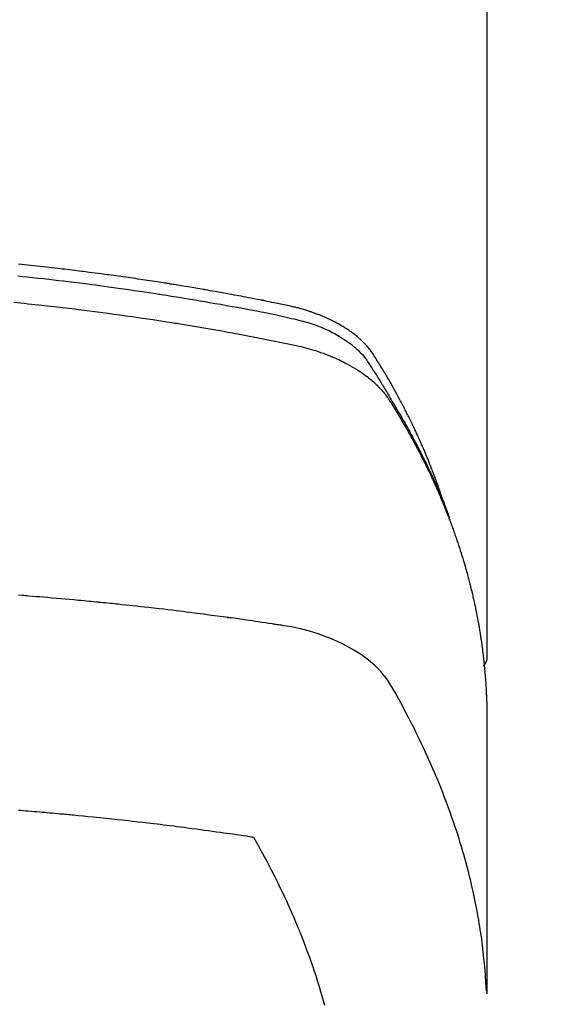
# Model space of a CAD drawing. Units: inches. Extents: x 0 to 26473, y -13 to 8857.
# Drawn here: x 17611 to 17627, y 6668 to 6698 of the extents above; entities that cross this region are included whole.
import ezdxf

# ---------------------------------------------------------------- set-up
doc = ezdxf.new("R2010")
doc.units = ezdxf.units.IN
doc.header["$MEASUREMENT"] = 0
doc.layers.add('150-機器', color=8, linetype='Continuous')
doc.layers.add('160-文字', color=254, linetype='Continuous')
doc.styles.add('KH001', font='txt')
doc.dimstyles.new('KH1xx030', dxfattribs={"dimscale": 30, "dimtxt": 2, "dimasz": 0.6, "dimexe": 0.3, "dimexo": 1.2, "dimgap": 0.5, "dimtad": 3, "dimdec": 1, "dimdsep": 46, "dimlunit": 6, "dimtxsty": 'KH001', "dimblk": 'DOT', "dimcen": 1, "dimdle": 1, "dimclrd": 256, "dimclre": 256, "dimclrt": 256, "dimadec": 0, "dimazin": 0, "dimtfac": 1, "dimtdec": 1, "dimtix": 1, "dimtmove": 2, "dimatfit": 3, "dimldrblk": 'CLOSEDBLANK', "dimfxl": 1, "dimtolj": 1, "dimtzin": 0, "dimlwd": -1, "dimlwe": -1, "dimarcsym": 0})

# ---------------------------------------------------------------- blocks, each defined once
blk = doc.blocks.new('F402_H')
at = {"layer": '150-機器', "color": 13, "linetype": 'Continuous'}
blk.add_line((22.939, -188.142), (22.939, -261.807), dxfattribs=at)
for points in [[(21.583, -256.961), (21.563, -256.897), (21.543, -256.832), (21.522, -256.768), (21.501, -256.704), (21.483, -256.65), (21.464, -256.596), (21.445, -256.543), (21.426, -256.489), (21.417, -256.467), (21.409, -256.445), (21.401, -256.423), (21.393, -256.401), (21.38, -256.365), (21.367, -256.329), (21.354, -256.294), (21.341, -256.258), (21.329, -256.227), (21.317, -256.196), (21.306, -256.165), (21.294, -256.133), (21.28, -256.098), (21.266, -256.062), (21.252, -256.026), (21.238, -255.991), (21.214, -255.929), (21.189, -255.866), (21.164, -255.804), (21.139, -255.742), (21.128, -255.716), (21.117, -255.69), (21.106, -255.663), (21.095, -255.637), (21.084, -255.61), (21.073, -255.583), (21.062, -255.557), (21.051, -255.53), (21.039, -255.503), (21.028, -255.477), (21.016, -255.45), (21.005, -255.423), (20.997, -255.406), (20.99, -255.388), (20.982, -255.37), (20.975, -255.352), (20.959, -255.317), (20.943, -255.282), (20.928, -255.247), (20.912, -255.212), (20.9, -255.185), (20.888, -255.158), (20.877, -255.132), (20.865, -255.105), (20.849, -255.07), (20.833, -255.035), (20.816, -255), (20.8, -254.965), (20.788, -254.938), (20.776, -254.912), (20.764, -254.885), (20.751, -254.859), (20.739, -254.832), (20.726, -254.806), (20.714, -254.779), (20.701, -254.753), (20.693, -254.735), (20.685, -254.718), (20.676, -254.7), (20.668, -254.682), (20.659, -254.665), (20.651, -254.647), (20.642, -254.63), (20.634, -254.612), (20.612, -254.569), (20.591, -254.525), (20.569, -254.481), (20.548, -254.437), (20.531, -254.402), (20.513, -254.367), (20.496, -254.332), (20.478, -254.297), (20.46, -254.262), (20.442, -254.227), (20.424, -254.192), (20.406, -254.157), (20.395, -254.135), (20.383, -254.113), (20.372, -254.091), (20.36, -254.069), (20.34, -254.03), (20.319, -253.991), (20.298, -253.952), (20.278, -253.913), (20.259, -253.878), (20.24, -253.843), (20.222, -253.809), (20.203, -253.774), (20.189, -253.748), (20.174, -253.722), (20.16, -253.696), (20.146, -253.67), (20.132, -253.644), (20.117, -253.618), (20.103, -253.591), (20.088, -253.565), (20.078, -253.548), (20.069, -253.531), (20.059, -253.514), (20.049, -253.496), (20.01, -253.427), (19.97, -253.357), (19.931, -253.288), (19.891, -253.219), (19.875, -253.193), (19.86, -253.168), (19.845, -253.142), (19.83, -253.116), (19.815, -253.09), (19.799, -253.064), (19.784, -253.039), (19.769, -253.013), (19.759, -252.995), (19.748, -252.978), (19.738, -252.961), (19.727, -252.944), (19.701, -252.901), (19.675, -252.858), (19.648, -252.815), (19.622, -252.772), (19.596, -252.729), (19.569, -252.686), (19.542, -252.644), (19.516, -252.601), (19.494, -252.566), (19.471, -252.531), (19.448, -252.497), (19.425, -252.463), (19.401, -252.43), (19.376, -252.398), (19.351, -252.366), (19.325, -252.334), (19.3, -252.305), (19.274, -252.275), (19.248, -252.246), (19.221, -252.218), (19.193, -252.188), (19.165, -252.16), (19.136, -252.131), (19.107, -252.103), (19.086, -252.084), (19.064, -252.064), (19.043, -252.045), (19.021, -252.026), (18.983, -251.994), (18.945, -251.962), (18.907, -251.931), (18.868, -251.901), (18.841, -251.88), (18.814, -251.86), (18.787, -251.84), (18.76, -251.821), (18.728, -251.799), (18.697, -251.778), (18.666, -251.757), (18.634, -251.736), (18.61, -251.721), (18.587, -251.706), (18.563, -251.691), (18.539, -251.676), (18.493, -251.648), (18.446, -251.621), (18.399, -251.594), (18.352, -251.569), (18.316, -251.55), (18.28, -251.531), (18.244, -251.513), (18.208, -251.495), (18.178, -251.48), (18.147, -251.465), (18.117, -251.45), (18.086, -251.436), (18.066, -251.426), (18.045, -251.417), (18.024, -251.408), (18.003, -251.399), (17.978, -251.388), (17.953, -251.377), (17.929, -251.367), (17.904, -251.356), (17.882, -251.347), (17.861, -251.338), (17.839, -251.33), (17.817, -251.321), (17.791, -251.311), (17.765, -251.302), (17.739, -251.292), (17.713, -251.282), (17.687, -251.272), (17.661, -251.263), (17.634, -251.253), (17.608, -251.243), (17.585, -251.235), (17.562, -251.228), (17.539, -251.22), (17.516, -251.212), (17.489, -251.204), (17.462, -251.195), (17.435, -251.186), (17.408, -251.178), (17.373, -251.167), (17.338, -251.156), (17.303, -251.146), (17.268, -251.136), (17.24, -251.128), (17.212, -251.12), (17.185, -251.113), (17.157, -251.106), (17.129, -251.098), (17.101, -251.091), (17.073, -251.084), (17.045, -251.077), (16.895, -251.041), (16.744, -251.009), (16.592, -250.978), (16.441, -250.948), (16.369, -250.934), (16.297, -250.919), (16.225, -250.905), (16.153, -250.89), (16.116, -250.883), (16.08, -250.876), (16.044, -250.869), (16.008, -250.861), (15.918, -250.844), (15.827, -250.826), (15.737, -250.809), (15.647, -250.792), (15.574, -250.778), (15.502, -250.764), (15.429, -250.75), (15.357, -250.737), (15.284, -250.723), (15.211, -250.71), (15.138, -250.696), (15.065, -250.683), (15.011, -250.673), (14.956, -250.663), (14.902, -250.653), (14.847, -250.643), (14.792, -250.633), (14.738, -250.623), (14.683, -250.614), (14.629, -250.604), (14.555, -250.591), (14.482, -250.578), (14.409, -250.565), (14.335, -250.552), (14.317, -250.549), (14.299, -250.546), (14.281, -250.542), (14.263, -250.539), (14.207, -250.53), (14.152, -250.521), (14.097, -250.511), (14.042, -250.502), (13.932, -250.484), (13.822, -250.465), (13.712, -250.447), (13.601, -250.429), (13.546, -250.42), (13.491, -250.411), (13.436, -250.402), (13.381, -250.393), (13.344, -250.387), (13.307, -250.381), (13.27, -250.375), (13.233, -250.369), (13.196, -250.363), (13.159, -250.357), (13.123, -250.351), (13.086, -250.346), (13.03, -250.337), (12.974, -250.328), (12.919, -250.32), (12.863, -250.311), (12.789, -250.299), (12.715, -250.288), (12.641, -250.277), (12.567, -250.266), (12.493, -250.255), (12.418, -250.243), (12.344, -250.232), (12.27, -250.221), (12.196, -250.21), (12.121, -250.199), (12.047, -250.189), (11.973, -250.178), (11.898, -250.168), (11.824, -250.157), (11.75, -250.147), (11.675, -250.136), (11.601, -250.126), (11.526, -250.116), (11.452, -250.106), (11.377, -250.095), (11.321, -250.088), (11.265, -250.08), (11.209, -250.073), (11.153, -250.066), (11.06, -250.053), (10.966, -250.041), (10.873, -250.029), (10.78, -250.017), (10.724, -250.009), (10.668, -250.002), (10.611, -249.995), (10.555, -249.988), (10.48, -249.978), (10.405, -249.969), (10.33, -249.96), (10.255, -249.951), (10.18, -249.942), (10.105, -249.933), (10.03, -249.924), (9.955, -249.915), (9.88, -249.906), (9.805, -249.897), (9.73, -249.889), (9.655, -249.88), (9.561, -249.869), (9.466, -249.859), (9.372, -249.848), (9.278, -249.838), (9.184, -249.828), (9.089, -249.817), (8.995, -249.807), (8.901, -249.797), (8.807, -249.787), (8.712, -249.778), (8.618, -249.768)], [(8.603, -250.126), (8.751, -250.141), (8.9, -250.156), (9.063, -250.174), (9.225, -250.191), (9.388, -250.21), (9.551, -250.228), (9.699, -250.245), (9.846, -250.262), (9.994, -250.279), (10.141, -250.297), (10.318, -250.318), (10.495, -250.34), (10.671, -250.362), (10.848, -250.385), (10.98, -250.402), (11.112, -250.42), (11.244, -250.437), (11.376, -250.455), (11.45, -250.466), (11.523, -250.476), (11.596, -250.486), (11.669, -250.496), (11.918, -250.532), (12.166, -250.568), (12.414, -250.604), (12.662, -250.642), (12.822, -250.667), (12.982, -250.692), (13.141, -250.717), (13.301, -250.743), (13.446, -250.766), (13.591, -250.79), (13.736, -250.813), (13.881, -250.837), (14.025, -250.862), (14.17, -250.886), (14.314, -250.91), (14.459, -250.935), (14.632, -250.965), (14.805, -250.995), (14.977, -251.026), (15.15, -251.057), (15.308, -251.086), (15.466, -251.115), (15.624, -251.144), (15.781, -251.174), (15.91, -251.197), (16.039, -251.221), (16.168, -251.246), (16.296, -251.272), (16.465, -251.309), (16.633, -251.348), (16.801, -251.388), (16.969, -251.427), (17.043, -251.443), (17.117, -251.46), (17.19, -251.477), (17.264, -251.495), (17.321, -251.51), (17.379, -251.526), (17.437, -251.543), (17.494, -251.561), (17.561, -251.582), (17.627, -251.604), (17.693, -251.627), (17.758, -251.651), (17.874, -251.697), (17.988, -251.746), (18.102, -251.798), (18.213, -251.853), (18.299, -251.898), (18.383, -251.945), (18.466, -251.995), (18.548, -252.046), (18.609, -252.087), (18.67, -252.128), (18.729, -252.171), (18.788, -252.216), (18.843, -252.26), (18.897, -252.306), (18.95, -252.353), (19.002, -252.401), (19.046, -252.444), (19.09, -252.488), (19.131, -252.534), (19.172, -252.581), (19.22, -252.643), (19.265, -252.706), (19.309, -252.771), (19.352, -252.837), (19.372, -252.868), (19.392, -252.898), (19.412, -252.929), (19.432, -252.96), (19.455, -252.995), (19.478, -253.031), (19.501, -253.066), (19.524, -253.101), (19.571, -253.176), (19.617, -253.251), (19.664, -253.326), (19.71, -253.401), (19.729, -253.432), (19.748, -253.462), (19.767, -253.493), (19.786, -253.524), (19.812, -253.567), (19.837, -253.609), (19.862, -253.652), (19.887, -253.695), (19.917, -253.751), (19.947, -253.807), (19.977, -253.863), (20.008, -253.918), (20.033, -253.96), (20.059, -254.001), (20.084, -254.043), (20.11, -254.084), (20.128, -254.113), (20.145, -254.142), (20.162, -254.171), (20.18, -254.2), (20.231, -254.286), (20.283, -254.373), (20.334, -254.46), (20.384, -254.548), (20.411, -254.593), (20.437, -254.639), (20.463, -254.685), (20.489, -254.731), (20.508, -254.764), (20.526, -254.798), (20.544, -254.831), (20.563, -254.865), (20.581, -254.898), (20.599, -254.932), (20.617, -254.965), (20.636, -254.998), (20.66, -255.044), (20.685, -255.091), (20.71, -255.137), (20.734, -255.183), (20.761, -255.233), (20.788, -255.284), (20.814, -255.335), (20.84, -255.385), (20.857, -255.419), (20.875, -255.453), (20.892, -255.486), (20.909, -255.52), (20.926, -255.554), (20.943, -255.587), (20.961, -255.621), (20.978, -255.655), (20.995, -255.688), (21.011, -255.722), (21.028, -255.756), (21.045, -255.789), (21.078, -255.857), (21.111, -255.924), (21.144, -255.992), (21.177, -256.06), (21.189, -256.085), (21.202, -256.11), (21.214, -256.136), (21.226, -256.161), (21.246, -256.204), (21.267, -256.246), (21.287, -256.288), (21.307, -256.331), (21.329, -256.378), (21.35, -256.424), (21.371, -256.471), (21.393, -256.518), (21.417, -256.574), (21.442, -256.629), (21.466, -256.684), (21.49, -256.74), (21.501, -256.765), (21.512, -256.791), (21.523, -256.816), (21.533, -256.842), (21.554, -256.893), (21.576, -256.944), (21.596, -256.995), (21.617, -257.047), (21.632, -257.086), (21.647, -257.124), (21.662, -257.163), (21.677, -257.202), (21.686, -257.227), (21.696, -257.253), (21.705, -257.279), (21.715, -257.305), (21.734, -257.361), (21.754, -257.417), (21.773, -257.473), (21.792, -257.529)], [(8.481, -250.932), (8.802, -250.964), (8.909, -250.975), (9.015, -250.986), (9.122, -250.998), (9.229, -251.009), (9.415, -251.029), (9.602, -251.05), (9.788, -251.071), (9.975, -251.093), (10.161, -251.115), (10.347, -251.137), (10.532, -251.16), (10.718, -251.184), (10.877, -251.204), (11.036, -251.224), (11.194, -251.245), (11.353, -251.266), (11.538, -251.291), (11.723, -251.317), (11.908, -251.343), (12.092, -251.369), (12.407, -251.415), (12.723, -251.462), (13.037, -251.51), (13.352, -251.56), (13.404, -251.568), (13.456, -251.576), (13.508, -251.585), (13.56, -251.593), (13.743, -251.623), (13.926, -251.654), (14.108, -251.684), (14.29, -251.715), (14.472, -251.746), (14.654, -251.778), (14.835, -251.81), (15.017, -251.843), (15.094, -251.857), (15.172, -251.871), (15.25, -251.885), (15.328, -251.9), (15.585, -251.948), (15.843, -251.997), (16.1, -252.047), (16.357, -252.097), (16.511, -252.127), (16.664, -252.158), (16.817, -252.19), (16.97, -252.223), (17.113, -252.255), (17.255, -252.289), (17.396, -252.325), (17.537, -252.363), (17.617, -252.387), (17.698, -252.412), (17.778, -252.438), (17.857, -252.465), (17.934, -252.493), (18.01, -252.521), (18.086, -252.551), (18.162, -252.581), (18.195, -252.594), (18.227, -252.607), (18.26, -252.621), (18.292, -252.635), (18.35, -252.66), (18.408, -252.687), (18.466, -252.714), (18.523, -252.742), (18.562, -252.762), (18.6, -252.781), (18.638, -252.801), (18.676, -252.821), (18.749, -252.861), (18.822, -252.902), (18.894, -252.945), (18.965, -252.989), (19.022, -253.025), (19.078, -253.062), (19.133, -253.1), (19.187, -253.139), (19.232, -253.173), (19.277, -253.206), (19.321, -253.241), (19.364, -253.276), (19.399, -253.305), (19.434, -253.335), (19.469, -253.366), (19.503, -253.397), (19.529, -253.422), (19.556, -253.447), (19.582, -253.472), (19.608, -253.498), (19.633, -253.524), (19.658, -253.55), (19.682, -253.576), (19.706, -253.602), (19.742, -253.642), (19.777, -253.683), (19.811, -253.725), (19.844, -253.768), (19.868, -253.801), (19.892, -253.834), (19.916, -253.867), (19.938, -253.901), (19.956, -253.929), (19.974, -253.956), (19.991, -253.984), (20.009, -254.012), (20.028, -254.042), (20.047, -254.073), (20.066, -254.104), (20.085, -254.135), (20.108, -254.171), (20.13, -254.208), (20.153, -254.245), (20.175, -254.281), (20.193, -254.312), (20.212, -254.343), (20.23, -254.374), (20.249, -254.404), (20.267, -254.435), (20.285, -254.466), (20.303, -254.497), (20.321, -254.528), (20.34, -254.558), (20.358, -254.589), (20.376, -254.62), (20.394, -254.651), (20.412, -254.682), (20.43, -254.712), (20.447, -254.743), (20.465, -254.774), (20.487, -254.813), (20.51, -254.853), (20.532, -254.892), (20.554, -254.932), (20.573, -254.967), (20.592, -255.001), (20.611, -255.036), (20.631, -255.071), (20.648, -255.102), (20.665, -255.133), (20.682, -255.164), (20.699, -255.195), (20.729, -255.251), (20.759, -255.307), (20.789, -255.363), (20.818, -255.419), (20.828, -255.438), (20.838, -255.457), (20.847, -255.475), (20.857, -255.494), (20.876, -255.531), (20.895, -255.569), (20.915, -255.606), (20.934, -255.644), (20.95, -255.675), (20.966, -255.706), (20.982, -255.737), (20.998, -255.768), (21.01, -255.793), (21.022, -255.818), (21.034, -255.843), (21.047, -255.868), (21.062, -255.9), (21.077, -255.931), (21.093, -255.962), (21.108, -255.994), (21.121, -256.019), (21.133, -256.044), (21.145, -256.069), (21.157, -256.094), (21.169, -256.119), (21.18, -256.144), (21.192, -256.169), (21.204, -256.194), (21.213, -256.213), (21.222, -256.232), (21.231, -256.25), (21.24, -256.269), (21.258, -256.307), (21.275, -256.345), (21.293, -256.383), (21.31, -256.421), (21.321, -256.446), (21.332, -256.471), (21.343, -256.496), (21.355, -256.521), (21.369, -256.553), (21.383, -256.584), (21.397, -256.616), (21.412, -256.647), (21.423, -256.672), (21.434, -256.697), (21.445, -256.723), (21.455, -256.748), (21.472, -256.786), (21.488, -256.824), (21.505, -256.861), (21.521, -256.899), (21.532, -256.925), (21.542, -256.95), (21.553, -256.975), (21.564, -257.001), (21.579, -257.038), (21.595, -257.076), (21.611, -257.114), (21.626, -257.152), (21.639, -257.184), (21.651, -257.215), (21.664, -257.247), (21.677, -257.278), (21.687, -257.304), (21.697, -257.329), (21.708, -257.355), (21.718, -257.38), (21.733, -257.418), (21.747, -257.456), (21.762, -257.494), (21.777, -257.533), (21.789, -257.564), (21.801, -257.596), (21.813, -257.628), (21.825, -257.66), (21.842, -257.704), (21.858, -257.749), (21.874, -257.793), (21.89, -257.838), (21.904, -257.876), (21.918, -257.914), (21.931, -257.952), (21.945, -257.99), (21.959, -258.029), (21.972, -258.067), (21.986, -258.105), (21.999, -258.143), (22.008, -258.169), (22.016, -258.194), (22.024, -258.22), (22.033, -258.246), (22.046, -258.284), (22.058, -258.322), (22.071, -258.36), (22.084, -258.398), (22.096, -258.437), (22.109, -258.475), (22.121, -258.514), (22.134, -258.552), (22.142, -258.578), (22.15, -258.603), (22.158, -258.629), (22.166, -258.655), (22.177, -258.693), (22.189, -258.731), (22.201, -258.77), (22.212, -258.808), (22.232, -258.872), (22.251, -258.936), (22.27, -259), (22.288, -259.065), (22.303, -259.116), (22.317, -259.167), (22.331, -259.219), (22.345, -259.27), (22.355, -259.308), (22.366, -259.347), (22.376, -259.385), (22.386, -259.424), (22.396, -259.462), (22.406, -259.501), (22.416, -259.54), (22.426, -259.578), (22.439, -259.63), (22.451, -259.681), (22.463, -259.733), (22.476, -259.785), (22.485, -259.823), (22.494, -259.862), (22.504, -259.901), (22.513, -259.939), (22.522, -259.978), (22.53, -260.017), (22.539, -260.055), (22.548, -260.094), (22.561, -260.158), (22.575, -260.223), (22.588, -260.288), (22.601, -260.352), (22.612, -260.404), (22.622, -260.455), (22.632, -260.507), (22.642, -260.559), (22.647, -260.585), (22.652, -260.611), (22.657, -260.636), (22.662, -260.662), (22.672, -260.714), (22.681, -260.766), (22.69, -260.817), (22.699, -260.869), (22.703, -260.895), (22.708, -260.921), (22.712, -260.947), (22.716, -260.973), (22.722, -261.011), (22.729, -261.05), (22.735, -261.089), (22.741, -261.128), (22.745, -261.154), (22.749, -261.18), (22.753, -261.205), (22.757, -261.231), (22.763, -261.27), (22.769, -261.309), (22.774, -261.348), (22.78, -261.386), (22.787, -261.438), (22.794, -261.49), (22.8, -261.542), (22.807, -261.594), (22.812, -261.633), (22.816, -261.672), (22.821, -261.711), (22.826, -261.75), (22.829, -261.775), (22.832, -261.801), (22.835, -261.827), (22.838, -261.853), (22.841, -261.879), (22.844, -261.905), (22.847, -261.931), (22.85, -261.957), (22.851, -261.972), (22.853, -261.988), (22.854, -262.003), (22.856, -262.019), (22.859, -262.056), (22.863, -262.092), (22.866, -262.129), (22.87, -262.165), (22.873, -262.204), (22.877, -262.243), (22.88, -262.282), (22.884, -262.321), (22.886, -262.347), (22.888, -262.373), (22.89, -262.399), (22.892, -262.425), (22.894, -262.451), (22.896, -262.477), (22.898, -262.502), (22.9, -262.528), (22.901, -262.555), (22.903, -262.581), (22.905, -262.607), (22.907, -262.633), (22.907, -262.646), (22.908, -262.659), (22.909, -262.672), (22.91, -262.685), (22.912, -262.724), (22.914, -262.763), (22.916, -262.802), (22.918, -262.841), (22.919, -262.867), (22.92, -262.892), (22.921, -262.918), (22.923, -262.944), (22.924, -262.97), (22.925, -262.996), (22.926, -263.022), (22.928, -263.048), (22.93, -263.113), (22.932, -263.178), (22.934, -263.243), (22.936, -263.308), (22.937, -263.373), (22.937, -263.439), (22.938, -263.504), (22.939, -263.569), (22.939, -263.613), (22.939, -263.656), (22.939, -263.7), (22.94, -263.744), (22.94, -263.833), (22.94, -263.922), (22.94, -264.011), (22.94, -264.1), (22.938, -266.096), (22.937, -268.091), (22.938, -270.087), (22.94, -272.082)], [(22.924, -272.005), (22.908, -271.752), (22.891, -271.499), (22.872, -271.246), (22.849, -270.993), (22.828, -270.798), (22.804, -270.604), (22.779, -270.41), (22.751, -270.216), (22.736, -270.12), (22.722, -270.025), (22.706, -269.929), (22.69, -269.834), (22.665, -269.69), (22.639, -269.546), (22.611, -269.402), (22.582, -269.259), (22.55, -269.104), (22.517, -268.949), (22.482, -268.794), (22.446, -268.64), (22.41, -268.492), (22.372, -268.344), (22.334, -268.196), (22.294, -268.049), (22.262, -267.932), (22.229, -267.816), (22.196, -267.7), (22.162, -267.584), (22.124, -267.46), (22.086, -267.337), (22.047, -267.213), (22.007, -267.09), (21.962, -266.956), (21.917, -266.821), (21.871, -266.687), (21.823, -266.554), (21.794, -266.472), (21.765, -266.391), (21.735, -266.31), (21.705, -266.229), (21.666, -266.126), (21.627, -266.023), (21.587, -265.921), (21.547, -265.819), (21.527, -265.769), (21.508, -265.72), (21.488, -265.671), (21.467, -265.621), (21.409, -265.479), (21.349, -265.338), (21.288, -265.197), (21.227, -265.056), (21.167, -264.921), (21.107, -264.787), (21.045, -264.653), (20.983, -264.519), (20.932, -264.413), (20.881, -264.307), (20.83, -264.202), (20.778, -264.096), (20.731, -264.001), (20.683, -263.906), (20.635, -263.811), (20.587, -263.716), (20.53, -263.607), (20.472, -263.498), (20.414, -263.389), (20.356, -263.279), (20.256, -263.087), (20.154, -262.897), (20.047, -262.709), (19.93, -262.527), (19.876, -262.45), (19.818, -262.374), (19.758, -262.301), (19.696, -262.229), (19.597, -262.125), (19.492, -262.025), (19.383, -261.93), (19.27, -261.84), (19.173, -261.768), (19.075, -261.699), (18.974, -261.633), (18.871, -261.57), (18.708, -261.477), (18.541, -261.391), (18.372, -261.31), (18.2, -261.235), (18.163, -261.219), (18.125, -261.204), (18.087, -261.189), (18.049, -261.174), (17.785, -261.077), (17.517, -260.991), (17.245, -260.918), (16.97, -260.861), (16.892, -260.848), (16.814, -260.835), (16.736, -260.824), (16.657, -260.812), (16.618, -260.806), (16.578, -260.8), (16.539, -260.794), (16.5, -260.788), (16.47, -260.784), (16.441, -260.779), (16.411, -260.775), (16.382, -260.77), (16.274, -260.754), (16.166, -260.737), (16.057, -260.721), (15.949, -260.705), (15.86, -260.692), (15.771, -260.679), (15.682, -260.666), (15.593, -260.653), (15.488, -260.638), (15.392, -260.624), (15.278, -260.608), (15.118, -260.587), (15.069, -260.58), (15.025, -260.574), (14.997, -260.571), (14.999, -260.571), (15.007, -260.572), (15.018, -260.573), (15.029, -260.574), (15.038, -260.576), (15.044, -260.576), (15.009, -260.572), (14.948, -260.564), (14.88, -260.555), (14.519, -260.507), (14.271, -260.475), (14.068, -260.448), (13.843, -260.419), (13.743, -260.406), (13.643, -260.394), (13.543, -260.381), (13.443, -260.369), (13.312, -260.353), (13.181, -260.338), (13.051, -260.323), (12.92, -260.307), (12.84, -260.298), (12.759, -260.288), (12.678, -260.279), (12.598, -260.269), (12.477, -260.256), (12.356, -260.242), (12.235, -260.229), (12.114, -260.216), (12.003, -260.204), (11.891, -260.192), (11.78, -260.181), (11.668, -260.169), (11.608, -260.162), (11.547, -260.156), (11.487, -260.149), (11.426, -260.143), (11.355, -260.136), (11.284, -260.129), (11.213, -260.122), (11.142, -260.115), (11.121, -260.113), (11.101, -260.111), (11.08, -260.109), (11.06, -260.107), (10.989, -260.1), (10.918, -260.093), (10.847, -260.086), (10.776, -260.079), (10.694, -260.071), (10.613, -260.063), (10.531, -260.056), (10.45, -260.048), (10.317, -260.036), (10.185, -260.024), (10.052, -260.012), (9.92, -260), (9.787, -259.988), (9.654, -259.977), (9.521, -259.966), (9.388, -259.954), (9.276, -259.945), (9.163, -259.936), (9.05, -259.926), (8.938, -259.917), (8.886, -259.913), (8.835, -259.909), (8.784, -259.905), (8.732, -259.901), (8.619, -259.893)], [(22.939, -261.793), (22.939, -261.795), (22.939, -261.798), (22.939, -261.8), (22.939, -261.802), (22.939, -261.804), (22.939, -261.807), (22.939, -261.809), (22.939, -261.811), (22.939, -261.813), (22.939, -261.816), (22.938, -261.818), (22.938, -261.82), (22.938, -261.822), (22.938, -261.825), (22.938, -261.827), (22.937, -261.829), (22.937, -261.831), (22.937, -261.834), (22.937, -261.836), (22.936, -261.838), (22.936, -261.84), (22.936, -261.843), (22.935, -261.845), (22.935, -261.847), (22.934, -261.849), (22.934, -261.852), (22.934, -261.854), (22.933, -261.856), (22.933, -261.858), (22.932, -261.86), (22.932, -261.863), (22.931, -261.865), (22.931, -261.867), (22.93, -261.869), (22.93, -261.872), (22.929, -261.874), (22.929, -261.876), (22.928, -261.878), (22.928, -261.88), (22.927, -261.883), (22.926, -261.885), (22.926, -261.887), (22.925, -261.889), (22.924, -261.891), (22.924, -261.894), (22.923, -261.896), (22.922, -261.898), (22.922, -261.9), (22.921, -261.902), (22.92, -261.905), (22.919, -261.907), (22.919, -261.909), (22.918, -261.911), (22.917, -261.913), (22.916, -261.915), (22.915, -261.917), (22.914, -261.92), (22.914, -261.922), (22.913, -261.924), (22.912, -261.926), (22.911, -261.928), (22.91, -261.93), (22.909, -261.932), (22.908, -261.935), (22.907, -261.937), (22.906, -261.939), (22.905, -261.941), (22.904, -261.943), (22.903, -261.945), (22.902, -261.947), (22.901, -261.949), (22.9, -261.951), (22.899, -261.953), (22.898, -261.956), (22.897, -261.958), (22.896, -261.96), (22.894, -261.962), (22.893, -261.964), (22.892, -261.966), (22.891, -261.968), (22.89, -261.97), (22.889, -261.972), (22.887, -261.974), (22.886, -261.976), (22.885, -261.978), (22.884, -261.98), (22.882, -261.982), (22.881, -261.984), (22.88, -261.986), (22.879, -261.988), (22.877, -261.99), (22.876, -261.992), (22.875, -261.994), (22.873, -261.996), (22.872, -261.998), (22.87, -262), (22.869, -262.002), (22.868, -262.004), (22.866, -262.006), (22.865, -262.008), (22.863, -262.01), (22.862, -262.012), (22.86, -262.013), (22.859, -262.015), (22.857, -262.017), (22.856, -262.019), (22.854, -262.021), (22.853, -262.023), (22.851, -262.025), (22.85, -262.027), (22.848, -262.028), (22.847, -262.03), (22.845, -262.032), (22.843, -262.034), (22.842, -262.036), (22.84, -262.038), (22.838, -262.039), (22.837, -262.041), (22.835, -262.043), (22.833, -262.045), (22.832, -262.047), (22.83, -262.048), (22.828, -262.05), (22.827, -262.052), (22.825, -262.054), (22.823, -262.055), (22.821, -262.057)], [(8.619, -266.463), (8.693, -266.469), (8.767, -266.475), (8.841, -266.481), (8.916, -266.487), (9.005, -266.494), (9.094, -266.502), (9.184, -266.509), (9.273, -266.517), (9.347, -266.523), (9.421, -266.53), (9.496, -266.536), (9.57, -266.543), (9.652, -266.55), (9.733, -266.558), (9.815, -266.565), (9.896, -266.573), (9.948, -266.577), (9.999, -266.582), (10.051, -266.587), (10.103, -266.592), (10.154, -266.597), (10.206, -266.602), (10.258, -266.607), (10.31, -266.612), (10.458, -266.626), (10.605, -266.64), (10.753, -266.655), (10.9, -266.669), (11.003, -266.68), (11.106, -266.691), (11.209, -266.701), (11.312, -266.712), (11.474, -266.729), (11.635, -266.747), (11.796, -266.764), (11.958, -266.782), (12.111, -266.8), (12.264, -266.817), (12.418, -266.835), (12.571, -266.853), (12.666, -266.864), (12.761, -266.875), (12.855, -266.886), (12.95, -266.898), (13.052, -266.91), (13.154, -266.923), (13.255, -266.936), (13.357, -266.949), (13.465, -266.963), (13.574, -266.976), (13.682, -266.99), (13.791, -267.005), (13.921, -267.022), (14.051, -267.039), (14.181, -267.056), (14.31, -267.073), (14.433, -267.09), (14.555, -267.107), (14.678, -267.124), (14.8, -267.141), (14.893, -267.154), (14.986, -267.167), (15.079, -267.181), (15.172, -267.194), (15.236, -267.203), (15.301, -267.213), (15.365, -267.222), (15.429, -267.232), (15.508, -267.243), (15.587, -267.255), (15.665, -267.267), (15.744, -267.279), (15.758, -267.281), (15.772, -267.283), (15.786, -267.286), (15.8, -267.288)], [(15.8, -267.288), (15.942, -267.541), (16.082, -267.795), (16.22, -268.05), (16.355, -268.307), (16.446, -268.486), (16.536, -268.666), (16.624, -268.847), (16.71, -269.028), (16.759, -269.133), (16.808, -269.239), (16.856, -269.344), (16.904, -269.45), (16.97, -269.6), (17.036, -269.75), (17.1, -269.901), (17.163, -270.052), (17.18, -270.093), (17.196, -270.134), (17.213, -270.175), (17.229, -270.216), (17.33, -270.474), (17.429, -270.734), (17.524, -270.994), (17.616, -271.256), (17.661, -271.391), (17.706, -271.526), (17.75, -271.661), (17.792, -271.797), (17.824, -271.902), (17.855, -272.007), (17.886, -272.112), (17.916, -272.218), (17.974, -272.426)]]:
    blk.add_lwpolyline(points, dxfattribs=at)
blk = doc.blocks.new('_ClosedBlank')
at = {"color": 0, "linetype": 'ByBlock', "lineweight": -2}
for p, q in [((-1, 0.1667), (0, 0)), ((-1, 0.1667), (-1, -0.1667)), ((0, 0), (-1, -0.1667))]:
    blk.add_line(p, q, dxfattribs=at)
blk = doc.blocks.new('_Dot')
at = {"color": 0, "linetype": 'ByBlock', "lineweight": -2}
blk.add_line((-0.5, 0), (-1, 0), dxfattribs=at)
at = {"color": 0, "linetype": 'ByBlock', "const_width": 0.5}
blk.add_lwpolyline([(-0.25, 0, 1), (0.25, 0, 1)], format="xyb", close=True, dxfattribs=at)

msp = doc.modelspace()

# ---------------------------------------------------------------- linework, layer by layer
at = {"layer": '150-機器', "color": 13}
for radius in [90.5, 80.5]:
    msp.add_circle((17601.931, 6734.942), radius, dxfattribs=at)

# ---------------------------------------------------------------- block references
at = {"layer": '150-機器'}
msp.add_blockref('F402_H', (17601.924, 6940.134), dxfattribs=at)

# ---------------------------------------------------------------- leaders
at = {"layer": '160-文字'}
msp.add_leader([(17481.931, 6939.942), (18313.285, 5924.724)], dimstyle='KH1xx030', override={"dimgap": 0.5, "dimtad": 1}, dxfattribs=at)
at = {"layer": '160-文字', "annotation_type": 0, "has_hookline": 1, "hookline_direction": 0, "text_width": 1266.091}
msp.add_leader([(17383.733, 6918.728), (18064.632, 5304.976), (18065.232, 5304.976)], dimstyle='KH1xx030', override={"dimgap": 0.5, "dimtad": 1}, dxfattribs=at)

doc.saveas('drawing.dxf')
